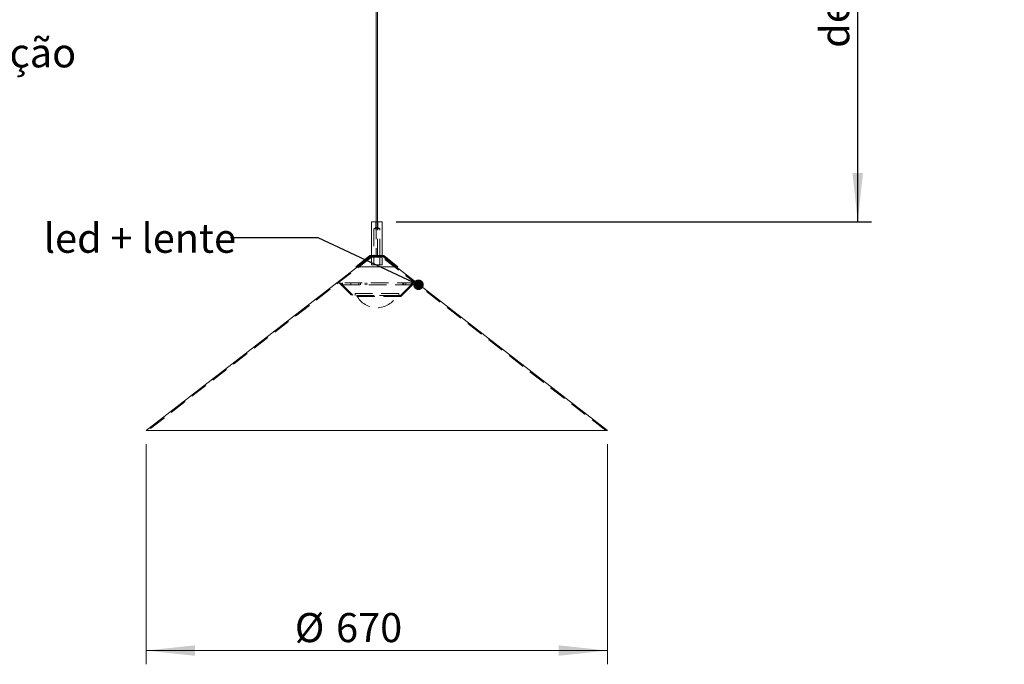
# Model space of a CAD drawing. Units: millimetres. Extents: x 0 to 201, y -7 to 278.
# Drawn here: x 80 to 151, y 49 to 96 of the extents above; entities that cross this region are included whole.
import ezdxf

# ---------------------------------------------------------------- set-up
doc = ezdxf.new("R2010")
doc.units = ezdxf.units.MM
doc.linetypes.add('HIDDEN', pattern=[1.905, 1.27, -0.635])
doc.layers.add('SLD-0', color=179, linetype='Continuous')
doc.styles.add('SLDTEXTSTYLE0', font='ARIAL.TTF', dxfattribs={"width": 0.948})
doc.styles.get("Standard").update_dxf_attribs({"font": 'ARIAL.TTF'})
doc.dimstyles.new('SLDDIMSTYLE1', dxfattribs={"dimtxt": 2.054655, "dimasz": 3.556, "dimexe": 0, "dimexo": 0.0625, "dimgap": 0.513664, "dimtad": 1, "dimdec": 0, "dimlfac": 20, "dimrnd": 1e-09, "dimzin": 12, "dimdsep": 46, "dimtxsty": 'SLDTEXTSTYLE0', "dimsah": 1, "dimcen": 0.09, "dimadec": 0, "dimazin": 3, "dimtfac": 1, "dimtdec": 0, "dimtofl": 0, "dimtmove": 0, "dimatfit": 3, "dimfxl": 1, "dimfrac": 2, "dimtolj": 1, "dimtzin": 12, "dimarcsym": 0})
doc.dimstyles.new('SLDDIMSTYLE3', dxfattribs={"dimtxt": 0, "dimasz": 0.762, "dimexe": 0, "dimexo": 0.0625, "dimgap": 0, "dimtad": 0, "dimtih": 1, "dimtoh": 1, "dimdec": 0, "dimrnd": 1e-09, "dimzin": 0, "dimdsep": 46, "dimtxsty": 'Standard', "dimblk1": 'DOT', "dimblk2": 'DOT', "dimsah": 1, "dimcen": 0.09, "dimadec": 0, "dimazin": 0, "dimtfac": 0.762, "dimtdec": 0, "dimtofl": 0, "dimtmove": 0, "dimatfit": 3, "dimldrblk": 'DOT', "dimfxl": 1, "dimfrac": 2, "dimtolj": 1, "dimtzin": 0, "dimarcsym": 0})

# ---------------------------------------------------------------- blocks, each defined once
blk = doc.blocks.new('_D_5')
at = {"layer": 'SLD-0'}
for p, q in [((129.447, 129.476), (141.491, 129.476)), ((140.491, 81.526), (140.491, 129.476)), ((106.934, 81.526), (141.491, 81.526))]:
    blk.add_line(p, q, dxfattribs=at)
for points in [[(140.491, 129.476), (140.11, 125.92), (140.872, 125.92)], [(140.491, 81.526), (140.872, 85.082), (140.11, 85.082)]]:
    blk.add_solid(points, dxfattribs=at)
at = {"layer": 'SLD-0', "insert": (137.763, 94.177, 0.005), "char_height": 2.11667, "attachment_point": 1, "rotation": 90, "style": 'SLDTEXTSTYLE0'}
blk.add_mtext('de 1000 a 4000', dxfattribs=at)
blk = doc.blocks.new('_D_7')
at = {"color": 7, "linetype": 'Continuous', "lineweight": 0}
for p, q in [((88.765, 65.351), (88.765, 49.351)), ((122.31, 65.351), (122.31, 49.351)), ((122.31, 50.351), (88.765, 50.351))]:
    blk.add_line(p, q, dxfattribs=at)
for points in [[(88.765, 50.351), (92.321, 49.97), (92.321, 50.732)], [(122.31, 50.351), (118.754, 50.732), (118.754, 49.97)]]:
    blk.add_solid(points, dxfattribs=at)
at = {"color": 7, "linetype": 'Continuous', "lineweight": 0, "char_height": 2.1167, "attachment_point": 1, "style": 'SLDTEXTSTYLE0'}
for s, insert in [('%%c', (99.575, 53.08, 0.005)), ('670', (102.572, 53.08, 0.005))]:
    blk.add_mtext(s, dxfattribs=dict(at, insert=insert))
blk = doc.blocks.new('_DOT')
at = {"color": 0, "linetype": 'ByBlock', "lineweight": -2}
blk.add_line((-0.5, 0), (-1, 0), dxfattribs=at)
at = {"color": 0, "linetype": 'ByBlock', "const_width": 0.5}
blk.add_lwpolyline([(-0.25, 0, 1), (0.25, 0, 1)], format="xyb", close=True, dxfattribs=at)

msp = doc.modelspace()

# ---------------------------------------------------------------- linework, layer by layer
at = {"color": 7, "linetype": 'Continuous', "lineweight": 15}
for p, q in [((105.482, 128.726), (105.482, 81.526)), ((105.592, 81.526), (105.592, 128.726)), ((105.14, 81.526), (105.14, 79.076)), ((105.14, 81.526), (105.934, 81.526)), ((105.934, 79.076), (105.934, 81.526)), ((105.037, 79.076), (104.012, 78.251)), ((105.037, 79.076), (105.495, 79.076)), ((105.495, 79.076), (106.037, 79.076)), ((107.062, 78.251), (106.037, 79.076)), ((104.124, 78.251), (88.765, 66.351)), ((104.012, 78.251), (105.408, 78.251)), ((105.408, 78.251), (107.062, 78.251)), ((122.31, 66.351), (106.951, 78.251)), ((88.765, 66.351), (103.191, 66.351)), ((103.191, 66.351), (122.31, 66.351))]:
    msp.add_line(p, q, dxfattribs=at)
at = {"color": 7, "linetype": 'HIDDEN', "lineweight": 0}
for p, q in [((105.457, 81.113), (105.312, 81.026)), ((105.762, 81.026), (105.312, 81.026)), ((105.312, 81.026), (105.312, 79.026)), ((105.457, 81.526), (105.457, 81.113)), ((105.457, 81.113), (105.617, 81.113)), ((105.482, 81.526), (105.482, 79.026)), ((105.592, 79.026), (105.592, 81.526)), ((105.617, 81.113), (105.617, 81.526)), ((105.762, 81.026), (105.617, 81.113)), ((105.762, 79.026), (105.762, 81.026)), ((105.15, 78.951), (88.887, 66.351)), ((105.055, 79.026), (104.092, 78.251)), ((105.124, 79.026), (104.124, 78.251)), ((105.055, 79.026), (105.497, 79.026)), ((105.14, 79.076), (105.14, 79.026)), ((105.14, 78.951), (105.934, 78.951)), ((105.14, 78.951), (105.14, 78.401)), ((105.287, 79.076), (105.287, 79.026)), ((105.287, 79.026), (105.287, 78.951)), ((105.312, 78.951), (105.312, 78.401)), ((105.497, 79.026), (106.02, 79.026)), ((105.762, 78.401), (105.762, 78.951)), ((105.787, 79.026), (105.787, 79.076)), ((105.787, 78.951), (105.787, 79.026)), ((122.187, 66.351), (105.925, 78.951)), ((105.934, 79.026), (105.934, 79.076)), ((105.934, 78.401), (105.934, 78.951)), ((106.951, 78.251), (105.951, 79.026)), ((106.983, 78.251), (106.02, 79.026)), ((105.14, 78.401), (105.934, 78.401)), ((108.287, 77.101), (102.787, 77.101)), ((102.787, 77.101), (103.787, 76.101)), ((102.893, 77.101), (103.818, 76.176)), ((103.037, 77.101), (103.037, 76.951)), ((103.037, 76.951), (103.058, 76.951)), ((103.058, 76.951), (108.037, 76.951)), ((103.637, 77.101), (103.637, 76.951)), ((104.233, 77.101), (104.233, 76.951)), ((104.358, 76.951), (104.358, 77.101)), ((104.684, 77.101), (104.684, 76.951)), ((104.809, 76.951), (104.809, 77.101)), ((107.256, 76.176), (108.181, 77.101)), ((107.287, 76.101), (108.287, 77.101)), ((107.437, 76.951), (107.437, 77.101)), ((107.508, 77.101), (107.508, 76.951)), ((107.633, 76.951), (107.633, 77.101)), ((108.037, 76.951), (108.037, 77.101)), ((107.287, 76.101), (103.787, 76.101)), ((107.256, 76.176), (103.818, 76.176)), ((107.125, 76.326), (103.95, 76.326)), ((103.95, 76.326), (103.95, 76.176)), ((104.075, 76.176), (104.075, 76.171)), ((104.075, 76.176), (104.075, 76.101)), ((107, 76.171), (104.075, 76.171)), ((107, 76.171), (107, 76.176)), ((107, 76.101), (107, 76.176)), ((107.125, 76.176), (107.125, 76.326))]:
    msp.add_line(p, q, dxfattribs=at)
msp.add_arc((105.537, 76.918), 1.642, 207.06959, 332.93041, dxfattribs=at)

# ---------------------------------------------------------------- texts
at = {"color": 7, "linetype": 'Continuous', "lineweight": 0, "char_height": 2.11667, "attachment_point": 1, "style": 'SLDTEXTSTYLE0'}
for s, insert in [('cabo de alimentação', (55.528, 94.873)), ('led + lente', (81.325, 81.392))]:
    msp.add_mtext(s, dxfattribs=dict(at, insert=insert))

# ---------------------------------------------------------------- dimensions: what is measured, and where the dimension line sits
at = {"color": 7, "linetype": 'Continuous', "lineweight": 0}
dim = msp.add_linear_dim(base=(88.765, 50.351), p1=(122.31, 66.351), p2=(88.765, 66.351), text='%%c<>', dimstyle='SLDDIMSTYLE1', dxfattribs=at)
dim.commit()
dim.dimension.update_dxf_attribs({"geometry": '_D_7', "text_midpoint": (104.366, 50.351), "dimtype": 160})
at = {"layer": 'SLD-0'}
dim = msp.add_linear_dim(base=(140.491, 129.476), p1=(105.934, 81.526), p2=(128.447, 129.476), angle=90, dimstyle='SLDDIMSTYLE1', dxfattribs=at)
dim.commit()
dim.dimension.update_dxf_attribs({"geometry": '_D_5', "text_midpoint": (140.491, 104.917), "dimtype": 160})

# ---------------------------------------------------------------- leaders
at = {"color": 7, "linetype": 'Continuous', "lineweight": 0}
msp.add_leader([(108.564, 76.948), (101.261, 80.363), (94.911, 80.363)], dimstyle='SLDDIMSTYLE3', dxfattribs=at)

doc.saveas('drawing.dxf')
